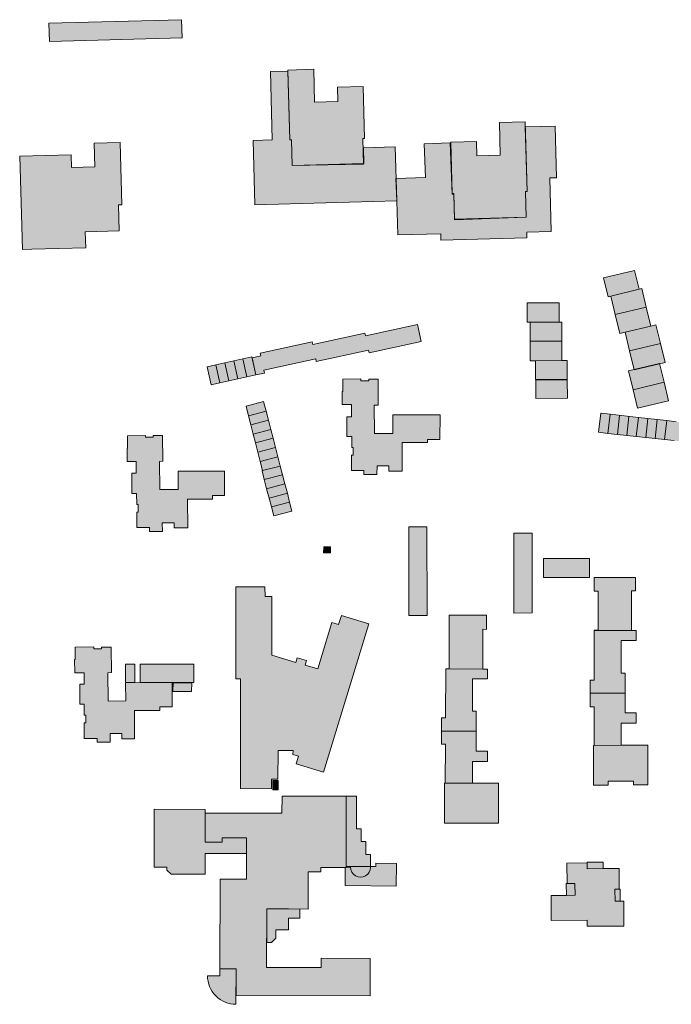
# Model space of a CAD drawing. Units: millimetres. Extents: x 751 to 2159, y 110 to 2134.
# Drawn here: x 782 to 987, y 288 to 598 of the extents above; entities that cross this region are included whole.
import ezdxf

# ---------------------------------------------------------------- set-up
doc = ezdxf.new("R2010")
doc.units = ezdxf.units.MM
for name, pattern in [('350', [0]), ('370', [0]), ('420', [0])]:
    doc.linetypes.add(name, pattern=pattern)
doc.layers.add('U-Gebäude', color=7, linetype='Continuous', lineweight=9)
doc.layers.add('U-Schraffur', color=252, linetype='Continuous')

msp = doc.modelspace()

# ---------------------------------------------------------------- hatches: boundary and pattern name
at = {"layer": 'U-Schraffur'}
h = msp.add_hatch(color=256, dxfattribs=at)
h.dxf.hatch_style = 1
h.paths.add_polyline_path([(832.77, 598.41), (790.98, 597.32), (791.13, 591.56), (832.92, 592.65)])
h = msp.add_hatch(color=256, dxfattribs=at)
h.dxf.hatch_style = 1
h.paths.add_polyline_path([(900.36, 548.3), (900.42, 548.3), (900.12, 558.3), (890.12, 558.02), (890.27, 552.88), (867.64, 552.39), (867.41, 560.51), (866.92, 560.5), (866.24, 582.2), (860.76, 582.03), (861.36, 560.51), (855.32, 560.33), (855.92, 540.01), (900.62, 541.33)])
h.paths.add_polyline_path([(889.93, 560.95), (890.44, 560.96), (890.05, 577.39), (881.89, 577.16), (882.02, 572.6), (874.71, 572.4), (874.42, 582.76), (866.28, 582.53), (866.92, 560.5), (867.41, 560.51), (867.64, 552.39), (890.11, 553.01)])
h.paths.add_polyline_path([(918.67, 540.38), (918.56, 543.38), (918.07, 543.36), (917.48, 559.54), (909.25, 559.24), (909.64, 548.64), (900.42, 548.3), (900.62, 541.33), (900.93, 530.61), (914.49, 530.92), (914.54, 528.89), (941.62, 529.68), (941.57, 531.39), (949.29, 531.62), (948.83, 548.5), (951.01, 548.56), (950.57, 564.86), (941.13, 564.6), (941.69, 544.23), (941.2, 544.22), (941.43, 536.1), (918.86, 535.27), (918.86, 535.47), (918.81, 535.47)])
h.paths.add_polyline_path([(941.07, 566.24), (932.96, 566.01), (933.25, 555.67), (925.9, 555.46), (925.77, 560.03), (917.64, 559.8), (918.09, 543.58), (918.58, 543.59), (918.67, 540.38), (918.86, 535.47), (941.43, 536.1), (941.2, 544.22), (941.69, 544.23)])
h.paths.add_polyline_path([(890.11, 553.01), (867.64, 552.39), (890.11, 552.88)], flags=17)
h.paths.add_polyline_path([(890.26, 553.02), (890.11, 553.01), (890.11, 552.88), (890.27, 552.88)], flags=17)
h.paths.add_polyline_path([(941.43, 536.1), (918.86, 535.47), (918.86, 535.27)], flags=17)
h.paths.add_polyline_path([(918.67, 540.38), (918.81, 535.47), (918.86, 535.47)], flags=17)
h = msp.add_hatch(color=256, dxfattribs=at)
h.dxf.hatch_style = 1
h.paths.add_polyline_path([(812.89, 540.05), (813.94, 540.08), (813.37, 559.72), (805.24, 559.51), (805.44, 551.98), (798.12, 551.78), (798.01, 555.85), (781.75, 555.33), (782.61, 525.93), (785.61, 526.02), (802.59, 526.52), (802.44, 531.51), (813.13, 531.82)])
h = msp.add_hatch(color=256, dxfattribs=at)
h.dxf.hatch_style = 1
h.paths.add_polyline_path([(975.56, 519.31), (965.8, 516.97), (967.22, 511.06), (968.1, 511.27), (976.98, 513.41)])
h.paths.add_polyline_path([(977.82, 513.61), (976.98, 513.41), (968.1, 511.27), (969.49, 505.46), (979.22, 507.78)])
h.paths.add_polyline_path([(979.22, 507.78), (969.49, 505.46), (970.92, 499.51), (972.56, 499.9), (980.66, 501.81)])
h.paths.add_polyline_path([(982.29, 502.2), (980.66, 501.81), (972.56, 499.9), (973.97, 494.02), (983.71, 496.34)])
h.paths.add_polyline_path([(983.71, 496.34), (973.97, 494.02), (975.4, 488.06), (983.48, 490), (985.18, 490.3)])
h.paths.add_polyline_path([(983.51, 489.9), (983.48, 490), (975.4, 488.06), (975.42, 487.96)])
h.paths.add_polyline_path([(983.51, 489.9), (975.42, 487.96), (975.4, 488.06), (973.7, 487.66), (975.12, 481.75), (984.89, 484.08)])
h.paths.add_polyline_path([(984.89, 484.08), (975.12, 481.75), (976.51, 475.91), (986.28, 478.25)])
h.paths.add_polyline_path([(985.18, 490.3), (983.48, 490), (983.51, 489.9)], flags=17)
h = msp.add_hatch(color=256, dxfattribs=at)
h.dxf.hatch_style = 1
h.paths.add_polyline_path([(954.34, 490.94), (952.64, 490.93), (944.35, 490.86), (944.35, 484.91), (954.36, 484.91)])
h.paths.add_polyline_path([(952.66, 497.07), (942.63, 497.07), (942.64, 490.86), (944.35, 490.86), (952.64, 490.93)])
h.paths.add_polyline_path([(952.67, 503.07), (951.8, 503.07), (942.62, 503.02), (942.63, 497.07), (952.66, 497.07)])
h.paths.add_polyline_path([(951.78, 509.16), (941.76, 509.15), (941.76, 503.02), (942.62, 503.02), (951.8, 503.07)])
h = msp.add_hatch(color=256, dxfattribs=at)
h.dxf.hatch_style = 1
h.paths.add_polyline_path([(875.05, 491.48), (875.24, 490.62), (891.74, 494.17), (891.92, 493.32), (908.29, 496.93), (907.12, 502.3), (890.74, 498.72), (890.55, 499.57), (874.11, 495.98), (873.92, 496.84), (857.57, 493.27), (857.76, 492.38), (855.03, 491.78), (856.2, 486.41), (858.93, 487), (858.74, 487.89)])
h = msp.add_hatch(color=256, dxfattribs=at)
h.dxf.hatch_style = 1
h.paths.add_polyline_path([(843.63, 489.6), (840.82, 488.97), (842.09, 483.28), (842.53, 483.38), (844.89, 483.9)])
h.paths.add_polyline_path([(846.44, 490.22), (843.63, 489.6), (844.89, 483.9), (847.7, 484.53)])
h.paths.add_polyline_path([(849.26, 490.85), (846.44, 490.22), (847.7, 484.53), (850.52, 485.15)])
h.paths.add_polyline_path([(852.08, 491.48), (849.26, 490.85), (850.52, 485.15), (853.35, 485.78)])
h.paths.add_polyline_path([(854.92, 492.11), (852.08, 491.48), (853.35, 485.78), (856.19, 486.41)])
h = msp.add_hatch(color=256, dxfattribs=at)
h.dxf.hatch_style = 1
h.paths.add_polyline_path([(902.36, 465.12), (910.32, 465.08), (910.33, 466.07), (914.2, 466.05), (914.24, 473.77), (899.43, 473.85), (899.38, 473.85), (899.42, 467.97), (893.54, 467.93), (893.48, 476.86), (894.79, 476.87), (894.74, 485.04), (891.78, 485.03), (891.78, 484.58), (889.31, 484.57), (889.3, 485.13), (883.58, 485.1), (883.6, 481.16), (883.39, 481.16), (883.4, 477.12), (886.38, 477.12), (886.38, 473.22), (884.91, 473.22), (884.91, 467), (886.41, 467), (886.41, 463.51), (886.83, 463.51), (886.83, 461.05), (886.33, 461.05), (886.3, 456.28), (890.22, 456.26), (890.21, 455.01), (894.36, 454.99), (894.38, 457.73), (898.13, 457.71), (898.12, 456.04), (902.3, 456.01)])
h = msp.add_hatch(color=256, dxfattribs=at)
h.dxf.hatch_style = 1
h.paths.add_polyline_path([(954.33, 484.88), (944.4, 484.88), (944.48, 478.92), (954.4, 479.06)])
h = msp.add_hatch(color=256, dxfattribs=at)
h.dxf.hatch_style = 1
h.paths.add_polyline_path([(859.43, 474.97), (858.65, 477.99), (853.09, 476.55), (853.87, 473.54)])
h.paths.add_polyline_path([(859.43, 474.97), (853.87, 473.54), (854.59, 470.71), (860.16, 472.15)])
h.paths.add_polyline_path([(860.16, 472.15), (854.59, 470.71), (855.35, 467.77), (860.92, 469.2)])
h.paths.add_polyline_path([(860.92, 469.2), (855.35, 467.77), (856.07, 464.98), (861.64, 466.42)])
h.paths.add_polyline_path([(861.64, 466.42), (856.07, 464.98), (856.83, 462.06), (862.39, 463.5)])
h.paths.add_polyline_path([(862.39, 463.5), (856.83, 462.06), (857.59, 459.11), (863.15, 460.54)])
h.paths.add_polyline_path([(863.15, 460.54), (857.59, 459.11), (858.33, 456.23), (863.9, 457.66)])
h.paths.add_polyline_path([(863.9, 457.66), (858.33, 456.23), (858.14, 456.18), (858.85, 453.41), (864.61, 454.89)])
h.paths.add_polyline_path([(864.61, 454.89), (858.85, 453.41), (859.6, 450.53), (865.36, 452.02)])
h.paths.add_polyline_path([(865.36, 452.02), (859.6, 450.53), (860.36, 447.58), (866.12, 449.07)])
h.paths.add_polyline_path([(866.12, 449.07), (860.36, 447.58), (861.08, 444.77), (866.84, 446.26)])
h.paths.add_polyline_path([(866.84, 446.26), (861.08, 444.77), (861.81, 441.95), (867.57, 443.44)])
h = msp.add_hatch(color=256, dxfattribs=at)
h.dxf.hatch_style = 1
h.paths.add_polyline_path([(967.86, 473.99), (965.02, 474.31), (964.92, 474.3), (964.19, 468.33), (967.16, 467.98)])
h.paths.add_polyline_path([(970.83, 473.66), (967.86, 473.99), (967.16, 467.98), (970.14, 467.63)])
h.paths.add_polyline_path([(973.8, 473.33), (970.83, 473.66), (970.14, 467.63), (973.11, 467.29)])
h.paths.add_polyline_path([(976.77, 473), (973.8, 473.33), (973.11, 467.29), (976.11, 466.94), (976.09, 467.03)])
h.paths.add_polyline_path([(979.75, 472.66), (976.77, 473), (976.09, 467.03), (979.07, 466.7)])
h.paths.add_polyline_path([(982.73, 472.32), (979.75, 472.66), (979.07, 466.7), (982.05, 466.36)])
h.paths.add_polyline_path([(985.71, 471.99), (982.73, 472.32), (982.05, 466.36), (985.03, 466.03)])
h.paths.add_polyline_path([(988.69, 471.65), (985.71, 471.99), (985.03, 466.03), (988.01, 465.69)])
h.paths.add_polyline_path([(991.67, 471.33), (988.69, 471.65), (988.01, 465.69), (990.99, 465.35)])
h.paths.add_polyline_path([(994.65, 470.99), (991.67, 471.33), (990.99, 465.35), (993.97, 465.03)])
h.paths.add_polyline_path([(997.63, 470.65), (994.65, 470.99), (993.97, 465.03), (996.95, 464.69)])
h = msp.add_hatch(color=256, dxfattribs=at)
h.dxf.hatch_style = 1
h.paths.add_polyline_path([(834.68, 447.24), (842.53, 447.26), (842.52, 448.37), (846.32, 448.38), (846.29, 456.07), (831.67, 456.04), (831.74, 450.31), (825.97, 450.24), (825.86, 459.15), (826.9, 459.17), (826.81, 467.33), (823.81, 467.3), (823.82, 466.78), (821.41, 466.75), (821.41, 467.27), (815.74, 467.23), (815.77, 463.19), (815.58, 463.19), (815.59, 459.07), (818.47, 459.08), (818.48, 455.45), (817.06, 455.45), (817.08, 449.06), (818.62, 449.06), (818.63, 445.59), (819.12, 445.59), (819.13, 443.13), (818.69, 443.13), (818.71, 438.26), (822.64, 438.27), (822.65, 437.03), (826.72, 437.04), (826.71, 439.73), (830.47, 439.75), (830.48, 438.17), (834.7, 438.18)])
h = msp.add_hatch(color=256, dxfattribs=at)
h.dxf.hatch_style = 1
h.paths.add_polyline_path([(910.13, 438.53), (904.38, 438.52), (904.43, 410.57), (910.17, 410.58)])
h = msp.add_hatch(color=256, dxfattribs=at)
h.dxf.hatch_style = 1
h.paths.add_polyline_path([(943.25, 436.5), (937.5, 436.49), (937.56, 411.33), (943.31, 411.34)])
h = msp.add_hatch(color=256, dxfattribs=at)
h.dxf.hatch_style = 1
h.paths.add_polyline_path([(879.72, 432.2), (877.57, 432.25), (877.52, 430.32), (879.67, 430.27)])
h = msp.add_hatch(color=256, dxfattribs=at)
h.dxf.hatch_style = 1
h.paths.add_polyline_path([(961.4, 428.5), (946.88, 428.5), (946.88, 422.54), (961.4, 422.55)])
h = msp.add_hatch(color=256, dxfattribs=at)
h.dxf.hatch_style = 1
h.paths.add_polyline_path([(974.6, 418.28), (975.87, 418.28), (975.87, 422.56), (962.83, 422.56), (962.83, 418.26), (964.07, 418.26), (964.07, 405.77), (974.61, 405.77)])
h.paths.add_polyline_path([(971.38, 402.63), (976.08, 402.63), (976.08, 405.77), (962.84, 405.77), (962.85, 390.15), (961.6, 390.15), (961.6, 386.03), (972.64, 386.07), (972.63, 392.41), (971.39, 392.41)])
h.paths.add_polyline_path([(972.64, 386.07), (961.6, 386.03), (961.6, 381.76), (962.85, 381.76), (962.86, 369.6), (971.38, 369.64), (971.38, 376.61), (976.1, 376.61), (976.1, 379.83), (972.64, 379.83)])
h.paths.add_polyline_path([(979.77, 369.64), (971.38, 369.64), (962.66, 369.6), (962.66, 357.08), (967.23, 357.09), (967.23, 358.33), (975.21, 358.34), (975.21, 357.11), (979.79, 357.11)])
h.paths.add_polyline_path([(964.07, 405.95), (962.84, 405.95), (962.84, 405.77), (964.07, 405.77)], flags=17)
h = msp.add_hatch(color=256, dxfattribs=at)
h.dxf.hatch_style = 1
h.paths.add_polyline_path([(891.82, 407.96), (883.14, 410.59), (882.27, 407.74), (880.18, 408.37), (875.73, 393.72), (871.7, 394.91), (872.13, 396.36), (869.2, 397.23), (868.77, 395.78), (861.25, 398), (861.23, 416.52), (859.08, 416.52), (859.07, 419.59), (849.84, 419.58), (849.86, 390.57), (851.39, 390.57), (851.32, 355.96), (861.09, 355.94), (861.12, 358.99), (863.14, 358.97), (863.22, 367.98), (867.98, 367.96), (867.87, 366.75), (869.65, 366.21), (868.9, 363.76), (877.56, 361.12)])
h = msp.add_hatch(color=256, dxfattribs=at)
h.dxf.hatch_style = 1
h.paths.add_polyline_path([(927.75, 406.19), (928.9, 406.18), (928.91, 410.65), (917.15, 410.67), (917.11, 393.72), (927.71, 393.68)])
h.paths.add_polyline_path([(929.18, 393.68), (927.71, 393.68), (917.11, 393.72), (916.03, 393.72), (915.98, 378.28), (914.71, 378.28), (914.7, 374.06), (925.64, 374.03), (925.66, 380.36), (924.47, 380.37), (924.5, 390.54), (929.17, 390.53)])
h.paths.add_polyline_path([(925.64, 374.03), (914.7, 374.06), (914.68, 369.94), (915.95, 369.94), (915.91, 357.69), (924.47, 357.68), (924.49, 364.54), (929.16, 364.53), (929.17, 367.8), (925.62, 367.81)])
h.paths.add_polyline_path([(932.73, 357.68), (924.47, 357.68), (915.91, 357.69), (915.66, 357.69), (915.66, 345.09), (932.73, 345.09)])
h = msp.add_hatch(color=256, dxfattribs=at)
h.dxf.hatch_style = 1
h.paths.add_polyline_path([(817.9, 380.59), (825.97, 380.62), (825.97, 381.72), (829.85, 381.75), (829.81, 389.44), (828.64, 389.44), (815.13, 389.37), (815.2, 383.63), (809.64, 383.56), (809.53, 392.52), (810.68, 392.53), (810.58, 400.58), (807.54, 400.54), (807.55, 400.07), (805.13, 400.04), (805.13, 400.62), (799.24, 400.56), (799.28, 396.69), (799.07, 396.69), (799.09, 392.45), (802.08, 392.46), (802.1, 388.91), (800.66, 388.91), (800.69, 382.64), (802.1, 382.64), (802.11, 379.16), (802.56, 379.16), (802.58, 376.7), (802.07, 376.7), (802.1, 371.76), (806.17, 371.79), (806.18, 370.61), (810.24, 370.63), (810.23, 373.35), (813.94, 373.37), (813.95, 371.67), (817.94, 371.69)])
h.paths.add_polyline_path([(836.62, 395.19), (819.74, 395.24), (819.73, 389.47), (828.64, 389.44), (829.81, 389.45), (829.81, 389.44), (836.61, 389.42)])
h.paths.add_polyline_path([(829.81, 389.45), (828.64, 389.44), (829.81, 389.44)], flags=17)
h = msp.add_hatch(color=256, dxfattribs=at)
h.dxf.hatch_style = 1
h.paths.add_polyline_path([(818.06, 395.24), (815.12, 395.25), (815.13, 389.48), (818.05, 389.47)])
h = msp.add_hatch(color=256, dxfattribs=at)
h.dxf.hatch_style = 1
h.paths.add_polyline_path([(835.97, 389.32), (830.08, 389.33), (830.07, 386.56), (835.96, 386.55)])
h = msp.add_hatch(color=256, dxfattribs=at)
h.dxf.hatch_style = 1
h.paths.add_polyline_path([(863.21, 358.52), (861.56, 358.51), (861.58, 355.53), (863.23, 355.54)])
h = msp.add_hatch(color=256, dxfattribs=at)
h.dxf.hatch_style = 1
h.paths.add_polyline_path([(840.26, 348.26), (840.26, 349.42), (824.15, 349.44), (824.13, 331.23), (828.18, 331.22), (828.18, 330.3), (829.46, 329.02), (840.24, 329.01), (840.25, 335.53), (853.23, 335.51), (853.23, 340.43), (845.58, 340.44), (845.58, 339.07), (840.25, 339.07)])
h.paths.add_polyline_path([(884.66, 353.6), (864.44, 353.63), (864.43, 348.22), (840.26, 348.26), (840.25, 339.08), (845.58, 339.07), (845.58, 340.44), (853.23, 340.43), (853.21, 327.43), (844.91, 327.44), (844.87, 299.17), (849.95, 299.16), (849.94, 290.69), (892.24, 290.64), (892.27, 302.42), (876.74, 302.46), (876.74, 299.57), (859.6, 299.61), (859.62, 307.42), (859.62, 307.42), (859.65, 318.03), (866.53, 318.01), (872.68, 318), (872.71, 329.74), (876.66, 329.73), (876.66, 331.11), (884.63, 331.1), (884.63, 331.43), (884.63, 331.43)])
h.paths.add_polyline_path([(890.88, 339.24), (889.38, 339.25), (889.39, 343.25), (887.89, 343.25), (887.9, 353.59), (884.66, 353.6), (884.63, 331.43), (892.37, 331.42), (892.38, 335.24), (890.88, 335.24)])
h.paths.add_polyline_path([(892.37, 331.42), (884.63, 331.43), (884.63, 331.23), (886.07, 331.23, 1.012922), (892.37, 331.3)], flags=17)
h.paths.add_polyline_path([(900.56, 332.33), (894.01, 332.42), (894.01, 331.42), (892.37, 331.42), (892.37, 331.3), (892.37, 331.3, -1.012922), (886.07, 331.23), (884.63, 331.23), (884.63, 331.1), (884.39, 331.1), (884.38, 325.43), (900.47, 325.22)])
h.paths.add_polyline_path([(870.03, 318), (866.53, 318.01), (859.65, 318.03), (859.62, 307.42), (861.12, 307.42), (862.5, 308.79), (862.51, 311.41), (866.51, 311.4), (866.52, 315.11), (870.02, 315.1)], flags=17)
h.paths.add_polyline_path([(849.95, 299.16), (844.87, 299.17), (844.87, 296.97), (840.95, 296.98, 0.414215), (849.93, 287.96)])
h.paths.add_polyline_path([(840.26, 348.26), (840.26, 348.26), (840.25, 339.08), (840.25, 339.08)], flags=17)
h.paths.add_polyline_path([(884.63, 331.43), (884.63, 331.43), (884.63, 331.1)], flags=17)
h = msp.add_hatch(color=256, dxfattribs=at)
h.dxf.hatch_style = 1
h.paths.add_polyline_path([(970.7, 330.77), (965.72, 330.74), (960.66, 330.72), (960.65, 332.55), (954.23, 332.5), (954.28, 326), (956.79, 326.02), (956.82, 322.32), (954.09, 322.29), (949.25, 322.25), (949.32, 314.36), (960.61, 314.45), (960.62, 312.55), (972.17, 312.6), (972.14, 320.48), (971, 320.47), (969.41, 320.47), (969.4, 324.22), (970.74, 324.22)])
h.paths.add_polyline_path([(965.71, 332.79), (960.64, 332.76), (960.65, 332.55), (960.66, 330.72), (965.72, 330.74)])
h.paths.add_polyline_path([(970.98, 324.22), (969.4, 324.22), (969.41, 320.47), (971, 320.47)], flags=17)
h.paths.add_polyline_path([(956.79, 326.02), (954.28, 326), (954.06, 326), (954.09, 322.29), (956.82, 322.32)], flags=17)

# ---------------------------------------------------------------- linework, layer by layer
at = {"layer": 'U-Gebäude', "color": 7, "linetype": '370'}
for p, q in [((790.98, 597.32), (832.77, 598.41)), ((832.77, 598.41), (832.92, 592.65)), ((832.92, 592.65), (791.13, 591.56)), ((860.76, 582.03), (866.24, 582.2)), ((861.36, 560.51), (860.76, 582.03)), ((866.24, 582.2), (866.92, 560.5)), ((866.28, 582.53), (874.42, 582.76)), ((866.92, 560.5), (866.28, 582.53)), ((874.42, 582.76), (874.71, 572.4)), ((881.89, 577.16), (890.05, 577.39)), ((882.02, 572.6), (881.89, 577.16)), ((890.05, 577.39), (890.44, 560.96)), ((874.71, 572.4), (882.02, 572.6)), ((932.96, 566.01), (941.07, 566.24)), ((933.25, 555.67), (932.96, 566.01)), ((941.07, 566.24), (941.69, 544.23)), ((941.13, 564.6), (950.57, 564.86)), ((941.69, 544.23), (941.13, 564.6)), ((950.57, 564.86), (951.01, 548.56)), ((805.24, 559.51), (813.37, 559.72)), ((805.44, 551.98), (805.24, 559.51)), ((813.37, 559.72), (813.94, 540.08)), ((855.32, 560.33), (861.36, 560.51)), ((855.92, 540.01), (855.32, 560.33)), ((867.41, 560.51), (866.92, 560.5)), ((867.64, 552.39), (867.41, 560.51)), ((890.44, 560.96), (889.93, 560.95)), ((889.93, 560.95), (890.11, 552.88)), ((909.25, 559.24), (917.48, 559.54)), ((909.64, 548.64), (909.25, 559.24)), ((917.48, 559.54), (918.07, 543.36)), ((917.64, 559.8), (925.77, 560.03)), ((918.09, 543.58), (917.64, 559.8)), ((925.77, 560.03), (925.9, 555.46)), ((781.75, 555.33), (798.01, 555.85)), ((798.01, 555.85), (798.12, 551.78)), ((890.12, 558.02), (900.12, 558.3)), ((890.26, 553.02), (890.12, 558.02)), ((900.12, 558.3), (900.62, 541.33)), ((781.75, 555.33), (782.61, 525.93)), ((867.64, 552.39), (890.26, 553.02)), ((890.11, 552.88), (867.64, 552.39)), ((925.9, 555.46), (933.25, 555.67)), ((798.12, 551.78), (805.44, 551.98)), ((900.36, 548.3), (909.64, 548.64)), ((900.62, 541.33), (900.36, 548.3)), ((951.01, 548.56), (948.83, 548.5)), ((948.83, 548.5), (949.29, 531.62)), ((918.07, 543.36), (918.56, 543.38)), ((918.58, 543.59), (918.09, 543.58)), ((918.56, 543.38), (918.86, 535.27)), ((918.81, 535.47), (918.58, 543.59)), ((941.2, 544.22), (941.69, 544.23)), ((941.43, 536.1), (941.2, 544.22)), ((900.62, 541.33), (855.92, 540.01)), ((900.93, 530.61), (900.62, 541.33)), ((813.94, 540.08), (812.89, 540.05)), ((812.89, 540.05), (813.13, 531.82)), ((941.43, 536.1), (918.81, 535.47)), ((918.86, 535.27), (941.43, 536.1)), ((813.13, 531.82), (802.44, 531.51)), ((802.44, 531.51), (802.59, 526.52)), ((914.49, 530.92), (900.93, 530.61)), ((914.54, 528.89), (914.49, 530.92)), ((949.29, 531.62), (941.57, 531.39)), ((941.57, 531.39), (941.62, 529.68)), ((941.62, 529.68), (914.54, 528.89)), ((785.61, 526.02), (782.61, 525.93)), ((785.61, 526.02), (802.59, 526.52)), ((965.8, 516.97), (975.56, 519.31)), ((975.56, 519.31), (976.98, 513.41)), ((967.22, 511.06), (965.8, 516.97)), ((976.98, 513.41), (968.1, 511.27)), ((976.98, 513.41), (977.82, 513.61)), ((977.82, 513.61), (979.22, 507.78)), ((941.76, 509.15), (951.78, 509.16)), ((941.76, 503.02), (941.76, 509.15)), ((951.78, 509.16), (951.8, 503.07)), ((968.1, 511.27), (967.22, 511.06)), ((969.49, 505.46), (968.1, 511.27)), ((979.22, 507.78), (969.49, 505.46)), ((979.22, 507.78), (980.66, 501.81)), ((942.62, 503.02), (941.76, 503.02)), ((951.8, 503.07), (942.62, 503.02)), ((942.63, 497.07), (942.62, 503.02)), ((951.8, 503.07), (952.67, 503.07)), ((952.67, 503.07), (952.66, 497.07)), ((970.92, 499.51), (969.49, 505.46)), ((890.74, 498.72), (907.12, 502.3)), ((907.12, 502.3), (908.29, 496.93)), ((972.56, 499.9), (970.92, 499.51)), ((980.66, 501.81), (972.56, 499.9)), ((973.97, 494.02), (972.56, 499.9)), ((980.66, 501.81), (982.29, 502.2)), ((982.29, 502.2), (983.71, 496.34)), ((857.57, 493.27), (873.92, 496.84)), ((873.92, 496.84), (874.11, 495.98)), ((874.11, 495.98), (890.55, 499.57)), ((890.55, 499.57), (890.74, 498.72)), ((908.29, 496.93), (891.92, 493.32)), ((952.66, 497.07), (942.63, 497.07)), ((942.64, 490.86), (942.63, 497.07)), ((952.66, 497.07), (952.64, 490.93)), ((891.74, 494.17), (875.24, 490.62)), ((891.92, 493.32), (891.74, 494.17)), ((983.71, 496.34), (973.97, 494.02)), ((975.42, 487.96), (973.97, 494.02)), ((983.71, 496.34), (985.18, 490.3)), ((846.44, 490.22), (852.08, 491.48)), ((849.26, 490.85), (850.52, 485.15)), ((852.08, 491.48), (854.92, 492.11)), ((852.08, 491.48), (853.35, 485.78)), ((854.92, 492.11), (856.19, 486.41)), ((855.03, 491.78), (857.76, 492.38)), ((856.2, 486.41), (855.03, 491.78)), ((857.76, 492.38), (857.57, 493.27)), ((875.05, 491.48), (858.74, 487.89)), ((875.24, 490.62), (875.05, 491.48)), ((944.35, 490.86), (942.64, 490.86)), ((952.64, 490.93), (944.35, 490.86)), ((944.35, 484.91), (944.35, 490.86)), ((952.64, 490.93), (954.34, 490.94)), ((954.34, 490.94), (954.36, 484.91)), ((840.82, 488.97), (843.63, 489.6)), ((842.09, 483.28), (840.82, 488.97)), ((843.63, 489.6), (846.44, 490.22)), ((843.63, 489.6), (844.89, 483.9)), ((846.44, 490.22), (847.7, 484.53)), ((858.74, 487.89), (858.93, 487)), ((973.7, 487.66), (983.48, 490)), ((975.12, 481.75), (973.7, 487.66)), ((985.18, 490.3), (975.42, 487.96)), ((983.48, 490), (984.89, 484.08)), ((847.7, 484.53), (844.89, 483.9)), ((850.52, 485.15), (847.7, 484.53)), ((853.35, 485.78), (850.52, 485.15)), ((856.19, 486.41), (853.35, 485.78)), ((858.93, 487), (856.2, 486.41)), ((883.58, 485.1), (889.3, 485.13)), ((883.6, 481.16), (883.58, 485.1)), ((889.3, 485.13), (889.31, 484.57)), ((889.31, 484.57), (891.78, 484.58)), ((891.78, 485.03), (894.74, 485.04)), ((891.78, 484.58), (891.78, 485.03)), ((894.74, 485.04), (894.79, 476.87)), ((954.36, 484.91), (944.35, 484.91)), ((944.48, 478.92), (944.4, 484.88)), ((944.4, 484.88), (954.33, 484.88)), ((954.33, 484.88), (954.4, 479.06)), ((842.53, 483.38), (842.09, 483.28)), ((844.89, 483.9), (842.53, 483.38)), ((984.89, 484.08), (975.12, 481.75)), ((976.51, 475.91), (975.12, 481.75)), ((984.89, 484.08), (986.28, 478.25)), ((883.4, 477.12), (883.39, 481.16)), ((883.39, 481.16), (883.6, 481.16)), ((954.4, 479.06), (944.48, 478.92)), ((986.28, 478.25), (976.51, 475.91)), ((853.09, 476.55), (858.65, 477.99)), ((853.87, 473.54), (853.09, 476.55)), ((886.38, 477.12), (883.4, 477.12)), ((886.38, 473.22), (886.38, 477.12)), ((894.79, 476.87), (893.48, 476.86)), ((893.48, 476.86), (893.54, 467.93)), ((859.43, 474.97), (853.87, 473.54)), ((854.59, 470.71), (853.87, 473.54)), ((860.16, 472.15), (854.59, 470.71)), ((859.43, 474.97), (860.16, 472.15)), ((860.16, 472.15), (860.92, 469.2)), ((884.91, 467), (884.91, 473.22)), ((884.91, 473.22), (886.38, 473.22)), ((899.42, 467.97), (899.38, 473.85)), ((899.38, 473.85), (899.43, 473.85)), ((899.43, 473.85), (914.24, 473.77)), ((914.24, 473.77), (914.2, 466.05)), ((964.19, 468.33), (964.92, 474.3)), ((964.92, 474.3), (965.02, 474.31)), ((965.02, 474.31), (967.86, 473.99)), ((967.86, 473.99), (967.16, 467.98)), ((967.86, 473.99), (976.77, 473)), ((970.83, 473.66), (970.14, 467.63)), ((973.8, 473.33), (973.11, 467.29)), ((976.77, 473), (976.09, 467.03)), ((976.77, 473), (982.73, 472.32)), ((979.75, 472.66), (979.07, 466.7)), ((982.73, 472.32), (982.05, 466.36)), ((982.73, 472.32), (985.71, 471.99)), ((985.71, 471.99), (985.03, 466.03)), ((985.71, 471.99), (988.69, 471.65)), ((855.35, 467.77), (854.59, 470.71)), ((860.92, 469.2), (855.35, 467.77)), ((860.92, 469.2), (861.64, 466.42)), ((815.74, 467.23), (821.41, 467.27)), ((815.77, 463.19), (815.74, 467.23)), ((821.41, 467.27), (821.41, 466.75)), ((821.41, 466.75), (823.82, 466.78)), ((823.81, 467.3), (826.81, 467.33)), ((823.82, 466.78), (823.81, 467.3)), ((826.81, 467.33), (826.9, 459.17)), ((856.07, 464.98), (855.35, 467.77)), ((861.64, 466.42), (856.07, 464.98)), ((861.64, 466.42), (862.39, 463.5)), ((886.41, 467), (884.91, 467)), ((886.41, 463.51), (886.41, 467)), ((893.54, 467.93), (899.42, 467.97)), ((910.33, 466.07), (910.32, 465.08)), ((914.2, 466.05), (910.33, 466.07)), ((967.16, 467.98), (964.19, 468.33)), ((970.14, 467.63), (967.16, 467.98)), ((973.11, 467.29), (970.14, 467.63)), ((976.11, 466.94), (973.11, 467.29)), ((976.09, 467.03), (976.11, 466.94)), ((979.07, 466.7), (976.09, 467.03)), ((982.05, 466.36), (979.07, 466.7)), ((985.03, 466.03), (982.05, 466.36)), ((988.01, 465.69), (985.03, 466.03)), ((815.59, 459.07), (815.58, 463.19)), ((815.58, 463.19), (815.77, 463.19)), ((856.83, 462.06), (856.07, 464.98)), ((862.39, 463.5), (856.83, 462.06)), ((862.39, 463.5), (863.15, 460.54)), ((886.83, 463.51), (886.41, 463.51)), ((886.83, 461.05), (886.83, 463.51)), ((902.36, 465.12), (902.3, 456.01)), ((910.32, 465.08), (902.36, 465.12)), ((857.59, 459.11), (856.83, 462.06)), ((863.15, 460.54), (857.59, 459.11)), ((863.15, 460.54), (863.9, 457.66)), ((886.3, 456.28), (886.33, 461.05)), ((886.33, 461.05), (886.83, 461.05)), ((818.47, 459.08), (815.59, 459.07)), ((818.48, 455.45), (818.47, 459.08)), ((826.9, 459.17), (825.86, 459.15)), ((825.86, 459.15), (825.97, 450.24)), ((858.33, 456.23), (857.59, 459.11)), ((863.9, 457.66), (858.33, 456.23)), ((863.9, 457.66), (864.61, 454.89)), ((894.38, 457.73), (894.36, 454.99)), ((898.13, 457.71), (894.38, 457.73)), ((898.12, 456.04), (898.13, 457.71)), ((817.08, 449.06), (817.06, 455.45)), ((817.06, 455.45), (818.48, 455.45)), ((831.67, 456.04), (846.29, 456.07)), ((831.74, 450.31), (831.67, 456.04)), ((846.29, 456.07), (846.32, 448.38)), ((858.14, 456.18), (858.33, 456.23)), ((858.85, 453.41), (858.14, 456.18)), ((864.61, 454.89), (858.85, 453.41)), ((859.6, 450.53), (858.85, 453.41)), ((864.61, 454.89), (865.36, 452.02)), ((890.22, 456.26), (886.3, 456.28)), ((890.21, 455.01), (890.22, 456.26)), ((894.36, 454.99), (890.21, 455.01)), ((902.3, 456.01), (898.12, 456.04)), ((825.97, 450.24), (831.74, 450.31)), ((865.36, 452.02), (859.6, 450.53)), ((860.36, 447.58), (859.6, 450.53)), ((865.36, 452.02), (866.12, 449.07)), ((818.62, 449.06), (817.08, 449.06)), ((818.63, 445.59), (818.62, 449.06)), ((842.53, 447.26), (834.68, 447.24)), ((834.68, 447.24), (834.7, 438.18)), ((846.32, 448.38), (842.52, 448.37)), ((842.52, 448.37), (842.53, 447.26)), ((866.12, 449.07), (860.36, 447.58)), ((861.08, 444.77), (860.36, 447.58)), ((866.12, 449.07), (866.84, 446.26)), ((819.12, 445.59), (818.63, 445.59)), ((819.13, 443.13), (819.12, 445.59)), ((866.84, 446.26), (861.08, 444.77)), ((861.81, 441.95), (861.08, 444.77)), ((866.84, 446.26), (867.57, 443.44)), ((818.71, 438.26), (818.69, 443.13)), ((818.69, 443.13), (819.13, 443.13)), ((867.57, 443.44), (861.81, 441.95)), ((822.64, 438.27), (818.71, 438.26)), ((822.65, 437.03), (822.64, 438.27)), ((830.47, 439.75), (826.71, 439.73)), ((826.71, 439.73), (826.72, 437.04)), ((830.48, 438.17), (830.47, 439.75)), ((834.7, 438.18), (830.48, 438.17)), ((904.38, 438.52), (910.13, 438.53)), ((904.43, 410.57), (904.38, 438.52)), ((910.13, 438.53), (910.17, 410.58)), ((826.72, 437.04), (822.65, 437.03)), ((937.5, 436.49), (943.25, 436.5)), ((937.56, 411.33), (937.5, 436.49)), ((943.25, 436.5), (943.31, 411.34)), ((877.52, 430.32), (877.57, 432.25)), ((877.57, 432.25), (879.72, 432.2)), ((879.72, 432.2), (879.67, 430.27)), ((879.67, 430.27), (877.52, 430.32)), ((946.88, 422.54), (946.88, 428.5)), ((946.88, 428.5), (961.4, 428.5)), ((961.4, 428.5), (961.4, 422.55)), ((961.4, 422.55), (946.88, 422.54)), ((962.83, 422.56), (975.87, 422.56)), ((962.83, 418.26), (962.83, 422.56)), ((975.87, 422.56), (975.87, 418.28)), ((849.84, 419.58), (859.07, 419.59)), ((849.86, 390.57), (849.84, 419.58)), ((859.07, 419.59), (859.08, 416.52)), ((859.08, 416.52), (861.23, 416.52)), ((861.23, 416.52), (861.25, 398)), ((964.07, 418.26), (962.83, 418.26)), ((964.07, 405.95), (964.07, 418.26)), ((975.87, 418.28), (974.6, 418.28)), ((974.6, 418.28), (974.61, 405.77)), ((882.27, 407.74), (883.14, 410.59)), ((883.14, 410.59), (891.82, 407.96)), ((910.17, 410.58), (904.43, 410.57)), ((917.11, 393.72), (917.15, 410.67)), ((917.15, 410.67), (928.91, 410.65)), ((928.91, 410.65), (928.9, 406.18)), ((943.31, 411.34), (937.56, 411.33)), ((875.73, 393.72), (880.18, 408.37)), ((891.82, 407.96), (877.56, 361.12)), ((880.18, 408.37), (882.27, 407.74)), ((927.75, 406.19), (927.71, 393.68)), ((928.9, 406.18), (927.75, 406.19)), ((962.84, 405.77), (962.84, 405.95)), ((962.84, 405.95), (964.07, 405.95)), ((962.84, 405.77), (976.08, 405.77)), ((962.85, 390.15), (962.84, 405.77)), ((976.08, 405.77), (976.08, 402.63)), ((799.24, 400.56), (805.13, 400.62)), ((799.28, 396.69), (799.24, 400.56)), ((805.13, 400.62), (805.13, 400.04)), ((807.54, 400.54), (810.58, 400.58)), ((807.55, 400.07), (807.54, 400.54)), ((810.58, 400.58), (810.68, 392.53)), ((976.08, 402.63), (971.38, 402.63)), ((971.38, 402.63), (971.39, 392.41)), ((805.13, 400.04), (807.55, 400.07)), ((861.25, 398), (868.77, 395.78)), ((799.09, 392.45), (799.07, 396.69)), ((799.07, 396.69), (799.28, 396.69)), ((815.13, 389.48), (815.12, 395.25)), ((815.12, 395.25), (818.06, 395.24)), ((818.06, 395.24), (818.05, 389.47)), ((819.73, 389.47), (819.74, 395.24)), ((819.74, 395.24), (836.62, 395.19)), ((836.62, 395.19), (836.61, 389.42)), ((868.77, 395.78), (869.2, 397.23)), ((869.2, 397.23), (872.13, 396.36)), ((872.13, 396.36), (871.7, 394.91)), ((871.7, 394.91), (875.73, 393.72)), ((802.08, 392.46), (799.09, 392.45)), ((802.1, 388.91), (802.08, 392.46)), ((810.68, 392.53), (809.53, 392.52)), ((809.53, 392.52), (809.64, 383.56)), ((915.98, 378.28), (916.03, 393.72)), ((916.03, 393.72), (917.11, 393.72)), ((917.11, 393.72), (927.71, 393.68)), ((927.71, 393.68), (929.18, 393.68)), ((929.18, 393.68), (929.17, 390.53)), ((971.39, 392.41), (972.63, 392.41)), ((972.63, 392.41), (972.64, 386.07)), ((800.69, 382.64), (800.66, 388.91)), ((800.66, 388.91), (802.1, 388.91)), ((818.05, 389.47), (815.13, 389.48)), ((815.13, 389.37), (829.81, 389.45)), ((815.2, 383.63), (815.13, 389.37)), ((836.61, 389.42), (819.73, 389.47)), ((829.81, 389.45), (829.85, 381.75)), ((830.07, 386.56), (830.08, 389.33)), ((830.08, 389.33), (835.97, 389.32)), ((835.97, 389.32), (835.96, 386.55)), ((851.39, 390.57), (849.86, 390.57)), ((851.32, 355.96), (851.39, 390.57)), ((924.5, 390.54), (924.47, 380.37)), ((929.17, 390.53), (924.5, 390.54)), ((961.6, 381.76), (961.6, 390.15)), ((961.6, 390.15), (962.85, 390.15)), ((835.96, 386.55), (830.07, 386.56)), ((961.6, 386.03), (972.64, 386.07)), ((972.64, 386.07), (972.64, 379.83)), ((802.1, 382.64), (800.69, 382.64)), ((802.11, 379.16), (802.1, 382.64)), ((809.64, 383.56), (815.2, 383.63)), ((802.56, 379.16), (802.11, 379.16)), ((802.58, 376.7), (802.56, 379.16)), ((825.97, 380.62), (817.9, 380.59)), ((817.9, 380.59), (817.94, 371.69)), ((829.85, 381.75), (825.97, 381.72)), ((825.97, 381.72), (825.97, 380.62)), ((924.47, 380.37), (925.66, 380.36)), ((925.66, 380.36), (925.64, 374.03)), ((962.85, 381.76), (961.6, 381.76)), ((962.86, 369.6), (962.85, 381.76)), ((972.64, 379.83), (976.1, 379.83)), ((976.1, 379.83), (976.1, 376.61)), ((802.1, 371.76), (802.07, 376.7)), ((802.07, 376.7), (802.58, 376.7)), ((914.7, 374.06), (914.71, 378.28)), ((914.71, 378.28), (915.98, 378.28)), ((976.1, 376.61), (971.38, 376.61)), ((971.38, 376.61), (971.38, 369.64)), ((813.94, 373.37), (810.23, 373.35)), ((810.23, 373.35), (810.24, 370.63)), ((813.95, 371.67), (813.94, 373.37)), ((914.68, 369.94), (914.7, 374.06)), ((914.7, 374.06), (925.64, 374.03)), ((925.64, 374.03), (925.62, 367.81)), ((806.17, 371.79), (802.1, 371.76)), ((806.18, 370.61), (806.17, 371.79)), ((810.24, 370.63), (806.18, 370.61)), ((817.94, 371.69), (813.95, 371.67)), ((915.95, 369.94), (914.68, 369.94)), ((915.91, 357.69), (915.95, 369.94)), ((962.66, 357.08), (962.66, 369.6)), ((962.66, 369.6), (962.86, 369.6)), ((962.86, 369.6), (971.38, 369.64)), ((971.38, 369.64), (979.77, 369.64)), ((979.77, 369.64), (979.79, 357.11)), ((863.22, 367.98), (863.14, 358.97)), ((867.98, 367.96), (863.22, 367.98)), ((867.87, 366.75), (867.98, 367.96)), ((869.65, 366.21), (867.87, 366.75)), ((925.62, 367.81), (929.17, 367.8)), ((929.17, 367.8), (929.16, 364.53)), ((868.9, 363.76), (869.65, 366.21)), ((877.56, 361.12), (868.9, 363.76)), ((924.49, 364.54), (924.47, 357.68)), ((929.16, 364.53), (924.49, 364.54)), ((861.12, 358.99), (861.09, 355.94)), ((863.14, 358.97), (861.12, 358.99)), ((861.56, 358.51), (863.21, 358.52)), ((861.58, 355.53), (861.56, 358.51)), ((863.21, 358.52), (863.23, 355.54)), ((915.66, 345.09), (915.66, 357.69)), ((915.66, 357.69), (915.91, 357.69)), ((915.91, 357.69), (924.47, 357.68)), ((924.47, 357.68), (932.73, 357.68)), ((932.73, 357.68), (932.73, 345.09)), ((967.23, 357.09), (962.66, 357.08)), ((975.21, 358.34), (967.23, 358.33)), ((967.23, 358.33), (967.23, 357.09)), ((975.21, 357.11), (975.21, 358.34)), ((979.79, 357.11), (975.21, 357.11)), ((861.09, 355.94), (851.32, 355.96)), ((863.23, 355.54), (861.58, 355.53)), ((864.43, 348.22), (864.44, 353.63)), ((864.44, 353.63), (884.66, 353.6)), ((884.66, 353.6), (884.63, 331.1)), ((840.25, 339.08), (840.26, 348.26)), ((840.26, 348.26), (864.43, 348.22)), ((932.73, 345.09), (915.66, 345.09)), ((845.58, 339.07), (840.25, 339.08)), ((853.23, 340.43), (845.58, 340.44)), ((845.58, 340.44), (845.58, 339.07)), ((853.21, 327.43), (853.23, 340.43)), ((894.01, 331.42), (894.01, 332.42)), ((894.01, 332.42), (900.56, 332.33)), ((900.56, 332.33), (900.47, 325.22)), ((954.23, 332.5), (960.65, 332.55)), ((954.28, 326), (954.23, 332.5)), ((960.64, 332.76), (965.71, 332.79)), ((960.65, 332.55), (960.64, 332.76)), ((960.66, 330.72), (960.65, 332.55)), ((965.71, 332.79), (965.72, 330.74)), ((872.71, 329.74), (872.68, 318)), ((876.66, 329.73), (872.71, 329.74)), ((884.63, 331.1), (876.66, 331.11)), ((876.66, 331.11), (876.66, 329.73)), ((884.38, 325.43), (884.39, 331.1)), ((884.39, 331.1), (884.63, 331.1)), ((884.63, 331.1), (884.63, 331.43)), ((884.63, 331.43), (894.01, 331.42)), ((965.72, 330.74), (960.66, 330.72)), ((965.72, 330.74), (970.7, 330.77)), ((970.7, 330.77), (970.74, 324.22)), ((844.87, 299.17), (844.91, 327.44)), ((844.91, 327.44), (853.21, 327.43)), ((954.09, 322.29), (954.06, 326)), ((954.06, 326), (954.28, 326)), ((956.79, 326.02), (954.28, 326)), ((956.82, 322.32), (956.79, 326.02)), ((900.47, 325.22), (884.38, 325.43)), ((969.4, 324.22), (970.98, 324.22)), ((969.41, 320.47), (969.4, 324.22)), ((970.98, 324.22), (971, 320.47)), ((949.25, 322.25), (954.09, 322.29)), ((949.32, 314.36), (949.25, 322.25)), ((954.09, 322.29), (956.82, 322.32)), ((971, 320.47), (969.41, 320.47)), ((971, 320.47), (972.14, 320.48)), ((972.14, 320.48), (972.17, 312.6)), ((859.65, 318.03), (859.6, 299.61)), ((872.68, 318), (859.65, 318.03)), ((960.61, 314.45), (949.32, 314.36)), ((960.62, 312.55), (960.61, 314.45)), ((972.17, 312.6), (960.62, 312.55)), ((876.74, 299.57), (876.74, 302.46)), ((876.74, 302.46), (892.27, 302.42)), ((892.27, 302.42), (892.24, 290.64)), ((849.95, 299.16), (844.87, 299.17)), ((849.94, 290.69), (849.95, 299.16)), ((859.6, 299.61), (876.74, 299.57)), ((892.24, 290.64), (849.94, 290.69))]:
    msp.add_line(p, q, dxfattribs=at)
at = {"layer": 'U-Gebäude', "color": 1, "linetype": '350'}
for p, q in [((790.98, 597.32), (791.13, 591.56)), ((858.65, 477.99), (859.43, 474.97))]:
    msp.add_line(p, q, dxfattribs=at)
at = {"layer": 'U-Gebäude', "color": 7, "linetype": '420'}
for p, q in [((884.63, 331.23), (884.66, 353.6)), ((884.66, 353.6), (887.9, 353.59)), ((887.9, 353.59), (887.89, 343.25)), ((824.13, 331.23), (824.15, 349.44)), ((824.15, 349.44), (840.26, 349.42)), ((840.26, 349.42), (840.25, 339.07)), ((887.89, 343.25), (889.39, 343.25)), ((889.39, 343.25), (889.38, 339.25)), ((840.25, 339.07), (845.58, 339.07)), ((845.58, 340.44), (853.23, 340.43)), ((845.58, 339.07), (845.58, 340.44)), ((853.23, 340.43), (853.23, 335.51)), ((889.38, 339.25), (890.88, 339.24)), ((890.88, 339.24), (890.88, 335.24)), ((840.25, 335.53), (840.24, 329.01)), ((853.23, 335.51), (840.25, 335.53)), ((890.88, 335.24), (892.38, 335.24)), ((892.38, 335.24), (892.37, 331.33)), ((828.18, 331.22), (824.13, 331.23)), ((828.18, 330.3), (828.18, 331.22)), ((829.46, 329.02), (828.18, 330.3)), ((886.07, 331.23), (884.63, 331.23)), ((892.37, 331.33), (892.37, 331.22)), ((840.24, 329.01), (829.46, 329.02)), ((859.62, 307.42), (859.65, 318.03)), ((859.65, 318.03), (866.53, 318.01)), ((866.53, 318.01), (870.03, 318)), ((870.03, 318), (870.02, 315.1)), ((866.52, 315.11), (866.51, 311.4)), ((870.02, 315.1), (866.52, 315.11)), ((862.51, 311.41), (862.5, 308.79)), ((866.51, 311.4), (862.51, 311.41)), ((861.12, 307.42), (859.62, 307.42)), ((862.5, 308.79), (861.12, 307.42)), ((844.87, 299.17), (849.95, 299.16)), ((844.87, 296.97), (844.87, 299.17)), ((849.95, 299.16), (849.93, 287.96)), ((840.95, 296.98), (844.87, 296.97))]:
    msp.add_line(p, q, dxfattribs=at)
for centre, radius, start, end in [((889.22, 331.23), 3.15, 179.9236, 359.9236), ((849.95, 296.96), 9, 179.8872, 269.8874)]:
    msp.add_arc(centre, radius, start, end, dxfattribs=at)

doc.saveas('drawing.dxf')
